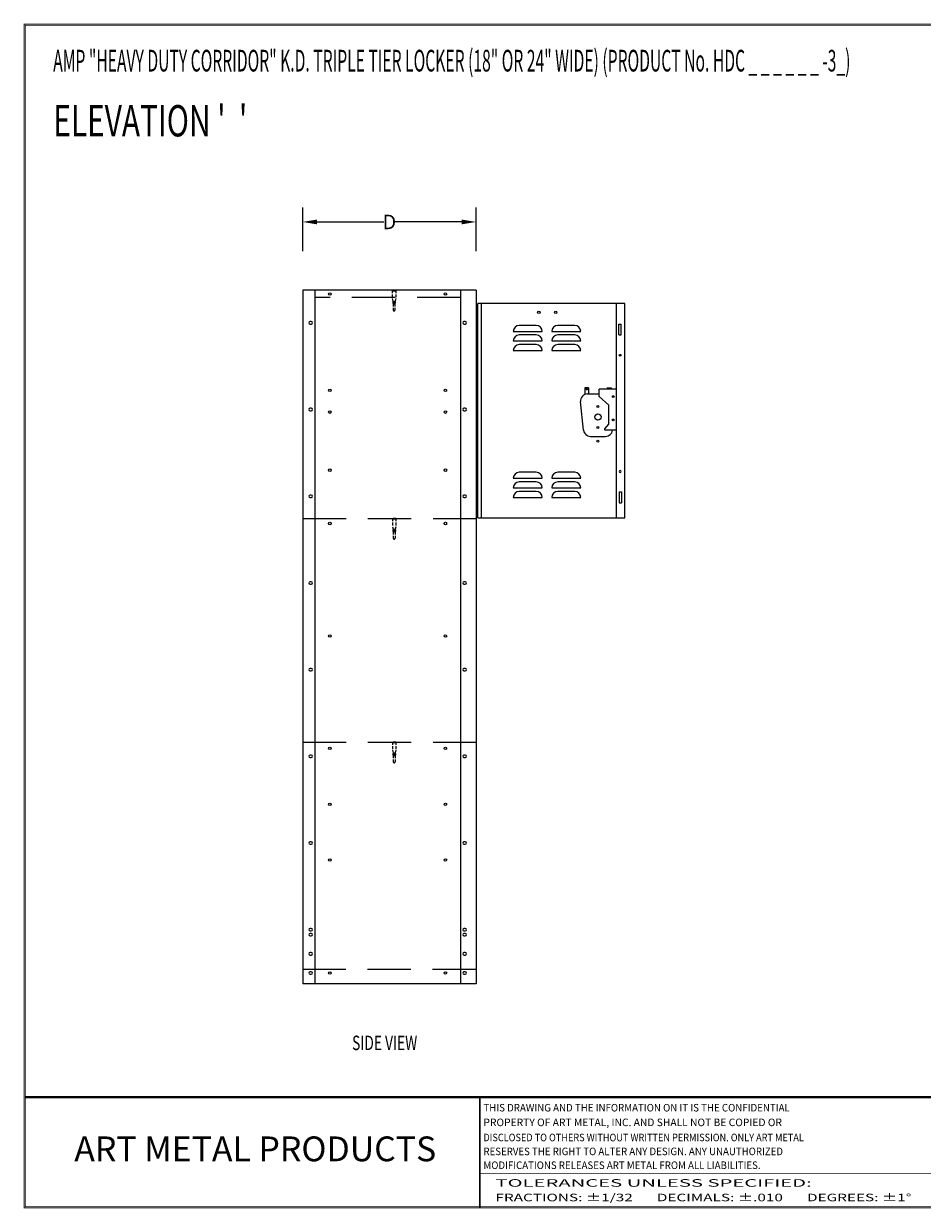
# Model space of a CAD drawing. Extents: x 0 to 196, y -2 to 123.
# Drawn here: x 0 to 93, y 0 to 123 of the extents above; entities that cross this region are included whole.
import ezdxf
from ezdxf.enums import TextEntityAlignment as Align

# ---------------------------------------------------------------- set-up
doc = ezdxf.new("R2010")
doc.units = 0
doc.header["$LTSCALE"] = 9
doc.header["$MEASUREMENT"] = 0
doc.linetypes.add('DASHED', pattern=[0.75, 0.5, -0.25])
doc.layers.get('0').update_dxf_attribs({"linetype": 'CONTINUOUS'})
doc.layers.get('DEFPOINTS').update_dxf_attribs({"linetype": 'CONTINUOUS'})
for name, color, linetype in [('C', 7, 'CONTINUOUS'), ('CK_LEVEL_9', 7, 'CONTINUOUS'), ('LOCKER INFO', 140, 'CONTINUOUS')]:
    doc.layers.add(name, color=color, linetype=linetype)
doc.styles.add('ROMANTICBOLD', font='romb____.pfb')
doc.styles.add('ST', font='txt')
doc.dimstyles.new('DIMSTYLE1', dxfattribs={"dimtxt": 1.5, "dimasz": 1.5, "dimexe": 1.5, "dimexo": 0.0625, "dimgap": 0.09, "dimtad": 0, "dimtih": 1, "dimtoh": 1, "dimdec": 6, "dimzin": 0, "dimdsep": 46, "dimtxsty": 'Standard', "dimcen": 0.09, "dimadec": 0, "dimazin": 0, "dimtfac": 1, "dimtdec": 6, "dimtofl": 0, "dimtmove": 2, "dimatfit": 3, "dimfxl": 0, "dimtolj": 1, "dimtzin": 0, "dimarcsym": 0})

# ---------------------------------------------------------------- blocks, each defined once
blk = doc.blocks.new('*D12')
at = {"layer": 'CK_LEVEL_9', "color": 0, "linetype": 'Continuous', "lineweight": -2}
for p, q in [((28.9, 99.31), (28.9, 103.84)), ((46.89, 99.31), (46.89, 103.84)), ((30.4, 102.34), (37.31, 102.34)), ((45.39, 102.34), (38.49, 102.34))]:
    blk.add_line(p, q, dxfattribs=at)
at = {"layer": 'CK_LEVEL_9', "color": 0, "linetype": 'Continuous'}
for points in [[(30.4, 102.59), (30.4, 102.09), (28.9, 102.34)], [(45.39, 102.59), (45.39, 102.09), (46.89, 102.34)]]:
    blk.add_solid(points, dxfattribs=at)
at = {"layer": 'DEFPOINTS', "color": 0, "linetype": 'Continuous'}
for p in [(28.9, 102.34), (28.9, 99.24), (46.89, 99.24)]:
    blk.add_point(p, dxfattribs=at)
at = {"layer": 'CK_LEVEL_9', "color": 0, "linetype": 'Continuous', "insert": (37.9, 102.34), "char_height": 1.5, "attachment_point": 5}
blk.add_mtext('\\A1;D', dxfattribs=at)
blk = doc.blocks.new('A$C144B4435')
at = {"layer": 'LOCKER INFO', "linetype": 'DASHED', "ltscale": 0.0625}
for p, q in [((0.67, -0.02), (0.3, -0.02)), ((0.3, -0.02), (0.3, -0.86)), ((0.67, -0.08), (0.3, -0.08)), ((0.3, -0.86), (0.38, -1.17)), ((0.36, -1.19), (0.36, -1.33)), ((0.67, -0.86), (0.59, -1.17)), ((0.61, -1.19), (0.61, -1.33)), ((0.67, -0.02), (0.67, -0.86)), ((0.36, -1.33), (0.39, -1.39)), ((0.39, -1.39), (0.39, -2.05)), ((0.61, -1.34), (0.58, -1.39)), ((0.58, -1.39), (0.58, -2.05))]:
    blk.add_line(p, q, dxfattribs=at)
blk.add_arc((0.49, -2.05), 0.0938, 180, 0, dxfattribs=at)
for centre, major_axis, ratio, start_param, end_param in [((0.49, -1.19), (0.125, 0), 0.285279, 0, 3.141593), ((0.49, -1.19), (0.0938, 0), 0.285279, 3.141593, 6.283185), ((0.49, -1.33), (-0.125, 0), 0.285205, 0.154964, 3.122648), ((0.49, -1.37), (0.125, 0), 0.285279, 3.864327, 5.560451)]:
    blk.add_ellipse(centre, major_axis=major_axis, ratio=ratio, start_param=start_param, end_param=end_param, dxfattribs=at)

msp = doc.modelspace()

# ---------------------------------------------------------------- linework, layer by layer
at = {"color": 7, "linetype": 'Continuous'}
for p, q in [((61.7074997, 91.7449012), (61.9574997, 91.7449012)), ((61.7074997, 90.6199012), (61.9574997, 90.6199012)), ((61.7263744, 74.3198685), (61.9763744, 74.3198685)), ((61.7263744, 73.1948685), (61.9763744, 73.1948685))]:
    msp.add_line(p, q, dxfattribs=at)
at = {"linetype": 'Continuous'}
for p, q in [((58.5694714, 85.1088486), (58.1634714, 85.1088486)), ((58.1634714, 85.1088486), (58.1634714, 84.419728)), ((58.5694714, 85.1088486), (58.5694714, 84.4833486)), ((61.4574997, 84.9688486), (59.6634714, 84.9688486)), ((59.6634714, 84.2274697), (59.6634714, 84.9688486)), ((60.5074714, 85.1088486), (60.9134714, 85.1088486)), ((60.5074714, 85.1088486), (60.5074714, 84.9688486)), ((60.9134714, 85.1088486), (60.9134714, 84.9688486)), ((58.0331278, 80.7242778), (57.7428049, 83.6932778)), ((58.4593872, 84.4833486), (59.6634714, 84.4833486)), ((59.6634714, 84.2274697), (60.6634714, 83.3373145)), ((60.6634714, 81.3641276), (60.6634714, 83.3373145)), ((60.2577766, 80.8700121), (60.6634714, 81.3641276)), ((58.74971, 80.0743486), (60.3272328, 80.0743486)), ((60.2577766, 80.7188486), (60.2577766, 80.8700121)), ((61.4574997, 80.7188486), (60.2577766, 80.7188486))]:
    msp.add_line(p, q, dxfattribs=at)
at = {"const_width": 0.097181}
for points in [[(0, 0), (0, 122.8714233), (195.7010238, 122.8714233), (195.7010238, 0)], [(0.1222599, 0.1222599), (0.1222599, 122.7491634), (195.5787639, 122.7491634), (195.5787639, 0.1222599)]]:
    msp.add_lwpolyline(points, close=True, dxfattribs=at)
for points in [[(0.1222599, 11.5596756), (195.5787639, 11.5596756)], [(0.1222599, 11.5571638), (195.5787639, 11.5571638)], [(0.1222599, 11.4968786), (195.5787639, 11.4968786)], [(0.1222599, 11.4943667), (195.5787639, 11.4943667)], [(0.1222599, 11.4340815), (195.5787639, 11.4340815)], [(0.1222599, 11.4315696), (195.5787639, 11.4315696)], [(47.2521732, 11.4315696), (47.2521732, 0)], [(47.3149703, 11.4315696), (47.3149703, 0)], [(47.3149703, 3.580936), (94.5076807, 3.580936)]]:
    msp.add_lwpolyline(points, dxfattribs=at)
at = {"lineweight": 40, "const_width": 0.097181}
msp.add_lwpolyline([(41.9906856, 11.4315696), (95.8348552, 11.4315696)], dxfattribs=at)
at = {"linetype": 'Continuous'}
for centre, radius in [((58.3664714, 84.9688486), 0.07), ((61.1352576, 84.2069921), 0.0975), ((59.5384714, 82.0938486), 0.328), ((59.5384714, 83.1878486), 0.1015), ((61.1221609, 81.7824177), 0.0975), ((59.5384714, 80.9998486), 0.1015), ((59.5384714, 79.5753486), 0.1015)]:
    msp.add_circle(centre, radius, dxfattribs=at)
for centre, radius, start, end in [((60.7104714, 84.9688486), 0.07, 360, 180), ((58.4593872, 83.7633486), 0.72, 90, 185.584897366), ((58.74971, 80.7943486), 0.72, 185.584897366, 270), ((60.3272328, 80.7943486), 0.72, 270, 353.980835361)]:
    msp.add_arc(centre, radius, start, end, dxfattribs=at)
at = {"layer": 'C', "color": 7, "linetype": 'Continuous'}
for p, q in [((46.8887826, 92.7734093), (47.0824997, 92.7734093)), ((46.8887826, 92.2734093), (47.0824997, 92.2734093)), ((46.8887826, 91.7734093), (47.0824997, 91.7734093)), ((46.8887826, 91.2734093), (47.0824997, 91.2734093)), ((46.8887826, 90.7734093), (47.0824997, 90.7734093)), ((46.8887826, 90.2734093), (47.0824997, 90.2734093)), ((46.8887826, 90.2734093), (47.0824997, 90.2734093)), ((46.8887826, 89.7734093), (47.0824997, 89.7734093)), ((46.8887826, 89.2734093), (47.0824997, 89.2734093)), ((46.8887826, 88.7734093), (47.0824997, 88.7734093)), ((46.8887826, 88.2734093), (47.0824997, 88.2734093)), ((46.8887826, 87.7734093), (47.0824997, 87.7734093)), ((46.8887826, 87.7734093), (47.0824997, 87.7734093)), ((46.8887826, 87.2734093), (47.0824997, 87.2734093)), ((46.8887826, 86.7734093), (47.0824997, 86.7734093)), ((46.8887826, 86.2734093), (47.0824997, 86.2734093)), ((46.8887826, 85.7734093), (47.0824997, 85.7734093)), ((46.8887826, 85.2734093), (47.0824997, 85.2734093)), ((46.8887826, 84.7734093), (47.0824997, 84.7734093)), ((46.8887826, 84.2734093), (47.0824997, 84.2734093)), ((46.8887826, 83.7734093), (47.0824997, 83.7734093)), ((46.8887826, 83.2734093), (47.0824997, 83.2734093)), ((46.8887826, 82.7734093), (47.0824997, 82.7734093)), ((46.8887826, 82.7734093), (47.0824997, 82.7734093)), ((46.8887826, 82.2734093), (47.0824997, 82.2734093)), ((46.8887826, 81.7734093), (47.0824997, 81.7734093)), ((46.8887826, 81.2734093), (47.0824997, 81.2734093)), ((46.8887826, 80.7734093), (47.0824997, 80.7734093)), ((46.8887826, 80.2734093), (47.0824997, 80.2734093)), ((46.8887826, 79.7734093), (47.0824997, 79.7734093)), ((46.8887826, 79.2734093), (47.0824997, 79.2734093)), ((46.8887826, 78.7734093), (47.0824997, 78.7734093)), ((46.8887826, 78.2734093), (47.0824997, 78.2734093)), ((46.8887826, 77.7734093), (47.0824997, 77.7734093)), ((46.8887826, 77.7734093), (47.0824997, 77.7734093)), ((46.8887826, 77.2734093), (47.0824997, 77.2734093)), ((46.8887826, 76.7734093), (47.0824997, 76.7734093)), ((46.8887826, 76.2734093), (47.0824997, 76.2734093)), ((46.8887826, 75.7734093), (47.0824997, 75.7734093)), ((46.8887826, 75.2734093), (47.0824997, 75.2734093)), ((46.8887826, 74.7734093), (47.0824997, 74.7734093)), ((46.8887826, 74.2734093), (47.0824997, 74.2734093)), ((46.8887826, 73.7734093), (47.0824997, 73.7734093)), ((46.8887826, 73.2734093), (47.0824997, 73.2734093)), ((46.8887826, 72.7734093), (47.0824997, 72.7734093)), ((46.8887826, 72.7734093), (47.0824997, 72.7734093))]:
    msp.add_line(p, q, dxfattribs=at)
at = {"layer": 'CK_LEVEL_9', "color": 7, "linetype": 'Continuous'}
for p, q in [((28.9026748, 95.2449012), (28.9026748, 23.2449747)), ((46.8887826, 95.2449012), (28.9026748, 95.2449012)), ((30.1526748, 95.2449012), (30.1526748, 23.2449747)), ((45.2637826, 95.2449012), (45.2637826, 23.2449747)), ((46.8887826, 95.2449012), (46.8887826, 23.2449747)), ((47.0824997, 71.6118329), (47.0824997, 93.8699012)), ((62.3324997, 93.8699012), (47.0824997, 93.8699012)), ((47.4574997, 71.6118329), (47.4574997, 93.8699012)), ((61.4574997, 71.6118329), (61.4574997, 93.8699012)), ((62.3324997, 71.6118329), (62.3324997, 93.8699012)), ((46.8887826, 92.7734093), (47.0824997, 92.7734093)), ((29.7952826, 91.9949012), (29.6702826, 91.9949012)), ((29.6702826, 91.7449012), (29.7952826, 91.7449012)), ((45.7652826, 91.9949012), (45.6402826, 91.9949012)), ((45.6402826, 91.7449012), (45.7652826, 91.7449012)), ((53.1251899, 91.60724), (51.3751899, 91.60724)), ((57.1251899, 91.60724), (55.3751899, 91.60724)), ((61.7074997, 90.6199012), (61.7074997, 91.7449012)), ((61.9574997, 90.6199012), (61.9574997, 91.7449012)), ((50.7501899, 90.98224), (53.7501899, 90.98224)), ((50.7501899, 89.98224), (53.7501899, 89.98224)), ((53.1251899, 90.60724), (51.3751899, 90.60724)), ((54.7501899, 90.98224), (57.7501899, 90.98224)), ((54.7501899, 89.98224), (57.7501899, 89.98224)), ((57.1251899, 90.60724), (55.3751899, 90.60724)), ((50.7501899, 88.98224), (53.7501899, 88.98224)), ((53.1251899, 89.60724), (51.3751899, 89.60724)), ((54.7501899, 88.98224), (57.7501899, 88.98224)), ((57.1251899, 89.60724), (55.3751899, 89.60724)), ((29.7952826, 82.9949012), (29.6702826, 82.9949012)), ((29.6702826, 82.7449012), (29.7952826, 82.7449012)), ((45.7652826, 82.9949012), (45.6402826, 82.9949012)), ((45.6402826, 82.7449012), (45.7652826, 82.7449012)), ((53.1251899, 76.35724), (51.3751899, 76.35724)), ((57.1251899, 76.35724), (55.3751899, 76.35724)), ((50.7501899, 75.73224), (53.7501899, 75.73224)), ((53.1251899, 75.35724), (51.3751899, 75.35724)), ((54.7501899, 75.73224), (57.7501899, 75.73224)), ((57.1251899, 75.35724), (55.3751899, 75.35724)), ((29.7952826, 73.9949012), (29.6702826, 73.9949012)), ((45.7652826, 73.9949012), (45.6402826, 73.9949012)), ((50.7501899, 74.73224), (53.7501899, 74.73224)), ((53.1251899, 74.35724), (51.3751899, 74.35724)), ((54.7501899, 74.73224), (57.7501899, 74.73224)), ((57.1251899, 74.35724), (55.3751899, 74.35724)), ((61.7263744, 74.3198685), (61.7263744, 73.1948685)), ((61.9763744, 74.3198685), (61.9763744, 73.1948685)), ((29.6702826, 73.7449012), (29.7952826, 73.7449012)), ((45.6402826, 73.7449012), (45.7652826, 73.7449012)), ((50.7501899, 73.73224), (53.7501899, 73.73224)), ((54.7501899, 73.73224), (57.7501899, 73.73224)), ((47.0824997, 71.6118329), (62.3324997, 71.6118329)), ((29.7952826, 64.9949012), (29.6702826, 64.9949012)), ((29.6702826, 64.7449012), (29.7952826, 64.7449012)), ((45.7652826, 64.9949012), (45.6402826, 64.9949012)), ((45.6402826, 64.7449012), (45.7652826, 64.7449012)), ((29.7952826, 55.9949012), (29.6702826, 55.9949012)), ((29.6702826, 55.7449012), (29.7952826, 55.7449012)), ((45.7652826, 55.9949012), (45.6402826, 55.9949012)), ((45.6402826, 55.7449012), (45.7652826, 55.7449012)), ((29.7952826, 46.9949012), (29.6702826, 46.9949012)), ((29.6702826, 46.7449012), (29.7952826, 46.7449012)), ((45.7652826, 46.9949012), (45.6402826, 46.9949012)), ((45.6402826, 46.7449012), (45.7652826, 46.7449012)), ((29.7952826, 37.9949012), (29.6702826, 37.9949012)), ((29.6702826, 37.7449012), (29.7952826, 37.7449012)), ((45.7652826, 37.9949012), (45.6402826, 37.9949012)), ((45.6402826, 37.7449012), (45.7652826, 37.7449012)), ((29.7952826, 28.9949012), (29.6702826, 28.9949012)), ((29.6702826, 28.7449012), (29.7952826, 28.7449012)), ((29.7952826, 28.4949012), (29.6702826, 28.4949012)), ((29.7952826, 28.4949012), (29.6702826, 28.4949012)), ((45.7652826, 28.9949012), (45.6402826, 28.9949012)), ((45.6402826, 28.7449012), (45.7652826, 28.7449012)), ((45.7652826, 28.4949012), (45.6402826, 28.4949012)), ((29.6702826, 28.2449012), (29.7952826, 28.2449012)), ((29.6702826, 28.2449012), (29.7952826, 28.2449012)), ((45.6402826, 28.2449012), (45.7652826, 28.2449012)), ((29.7952826, 26.4949012), (29.6702826, 26.4949012)), ((29.6702826, 26.2449012), (29.7952826, 26.2449012)), ((45.7652826, 26.4949012), (45.6402826, 26.4949012)), ((45.6402826, 26.2449012), (45.7652826, 26.2449012)), ((29.7952826, 24.4949012), (29.6702826, 24.4949012)), ((29.6702826, 24.2449012), (29.7952826, 24.2449012)), ((45.7652826, 24.4949012), (45.6402826, 24.4949012)), ((45.6402826, 24.2449012), (45.7652826, 24.2449012)), ((46.8887826, 23.2449747), (28.9026748, 23.2449747))]:
    msp.add_line(p, q, dxfattribs=at)
at = {"layer": 'CK_LEVEL_9', "color": 7, "linetype": 'DASHED'}
for p, q in [((45.2637826, 94.4949012), (30.1526748, 94.4949012)), ((28.925026, 71.5672508), (46.8887826, 71.5672508)), ((28.925026, 48.3522508), (46.8887826, 48.3522508)), ((46.8887826, 24.7449747), (28.9026748, 24.7449747))]:
    msp.add_line(p, q, dxfattribs=at)
at = {"layer": 'CK_LEVEL_9', "color": 7, "linetype": 'Continuous'}
for centre, radius in [((31.7167826, 94.8699012), 0.125), ((43.7177826, 94.8699012), 0.125), ((53.4071899, 92.96674), 0.125), ((55.1571899, 92.96674), 0.125), ((61.8324997, 88.4949012), 0.098), ((31.7167826, 84.8699012), 0.125), ((43.7177826, 84.8699012), 0.125), ((31.7167826, 82.5979012), 0.125), ((43.7177826, 82.5979012), 0.125), ((31.7167826, 76.5729012), 0.125), ((43.7177826, 76.5729012), 0.125), ((31.7167826, 71.0359012), 0.125), ((43.7177826, 71.0359012), 0.125), ((31.7167826, 59.3699012), 0.125), ((43.7177826, 59.3699012), 0.125), ((31.7167826, 47.7029012), 0.125), ((43.7177826, 47.7029012), 0.125), ((31.7167826, 41.8849012), 0.125), ((43.7177826, 41.8849012), 0.125), ((31.7167826, 36.0949012), 0.125), ((43.7177826, 36.0949012), 0.125), ((31.7167826, 24.3699012), 0.125), ((43.7177826, 24.3699012), 0.125)]:
    msp.add_circle(centre, radius, dxfattribs=at)
at = {"layer": 'CK_LEVEL_9', "color": 7, "linetype": 'Continuous', "extrusion": (0, 0, -1)}
msp.add_circle((-61.8513744, 76.4448685), 0.098, dxfattribs=at)
at = {"layer": 'CK_LEVEL_9', "color": 7, "linetype": 'Continuous'}
for centre, radius, start, end in [((29.6702826, 91.8699012), 0.125, 90, 270), ((29.7952826, 91.8699012), 0.125, 270, 90), ((45.6402826, 91.8699012), 0.125, 90, 270), ((45.7652826, 91.8699012), 0.125, 270, 90), ((51.3751899, 90.98224), 0.625, 90, 180), ((53.1251899, 90.98224), 0.625, 0, 90), ((55.3751899, 90.98224), 0.625, 90, 180), ((57.1251899, 90.98224), 0.625, 0, 90), ((51.3751899, 89.98224), 0.625, 90, 180), ((53.1251899, 89.98224), 0.625, 0, 90), ((55.3751899, 89.98224), 0.625, 90, 180), ((57.1251899, 89.98224), 0.625, 0, 90), ((51.3751899, 88.98224), 0.625, 90, 180), ((53.1251899, 88.98224), 0.625, 0, 90), ((55.3751899, 88.98224), 0.625, 90, 180), ((57.1251899, 88.98224), 0.625, 0, 90), ((29.6702826, 82.8699012), 0.125, 90, 270), ((29.7952826, 82.8699012), 0.125, 270, 90), ((45.6402826, 82.8699012), 0.125, 90, 270), ((45.7652826, 82.8699012), 0.125, 270, 90), ((51.3751899, 75.73224), 0.625, 90, 180), ((53.1251899, 75.73224), 0.625, 0, 90), ((55.3751899, 75.73224), 0.625, 90, 180), ((57.1251899, 75.73224), 0.625, 0, 90), ((51.3751899, 74.73224), 0.625, 90, 180), ((53.1251899, 74.73224), 0.625, 0, 90), ((55.3751899, 74.73224), 0.625, 90, 180), ((57.1251899, 74.73224), 0.625, 0, 90), ((29.6702826, 73.8699012), 0.125, 90, 270), ((29.7952826, 73.8699012), 0.125, 270, 90), ((45.6402826, 73.8699012), 0.125, 90, 270), ((45.7652826, 73.8699012), 0.125, 270, 90), ((51.3751899, 73.73224), 0.625, 90, 180), ((53.1251899, 73.73224), 0.625, 0, 90), ((55.3751899, 73.73224), 0.625, 90, 180), ((57.1251899, 73.73224), 0.625, 0, 90), ((29.6702826, 64.8699012), 0.125, 90, 270), ((29.7952826, 64.8699012), 0.125, 270, 90), ((45.6402826, 64.8699012), 0.125, 90, 270), ((45.7652826, 64.8699012), 0.125, 270, 90), ((29.6702826, 55.8699012), 0.125, 90, 270), ((29.7952826, 55.8699012), 0.125, 270, 90), ((45.6402826, 55.8699012), 0.125, 90, 270), ((45.7652826, 55.8699012), 0.125, 270, 90), ((29.6702826, 46.8699012), 0.125, 90, 270), ((29.7952826, 46.8699012), 0.125, 270, 90), ((45.6402826, 46.8699012), 0.125, 90, 270), ((45.7652826, 46.8699012), 0.125, 270, 90), ((29.6702826, 37.8699012), 0.125, 90, 270), ((29.7952826, 37.8699012), 0.125, 270, 90), ((45.6402826, 37.8699012), 0.125, 90, 270), ((45.7652826, 37.8699012), 0.125, 270, 90), ((29.6702826, 28.8699012), 0.125, 90, 270), ((29.6702826, 28.3699012), 0.125, 90, 270), ((29.6702826, 28.3699012), 0.125, 90, 270), ((29.7952826, 28.8699012), 0.125, 270, 90), ((29.7952826, 28.3699012), 0.125, 270, 90), ((29.7952826, 28.3699012), 0.125, 270, 90), ((45.6402826, 28.8699012), 0.125, 90, 270), ((45.6402826, 28.3699012), 0.125, 90, 270), ((45.7652826, 28.8699012), 0.125, 270, 90), ((45.7652826, 28.3699012), 0.125, 270, 90), ((29.6702826, 26.3699012), 0.125, 90, 270), ((29.7952826, 26.3699012), 0.125, 270, 90), ((45.6402826, 26.3699012), 0.125, 90, 270), ((45.7652826, 26.3699012), 0.125, 270, 90), ((29.6702826, 24.3699012), 0.125, 90, 270), ((29.7952826, 24.3699012), 0.125, 270, 90), ((45.6402826, 24.3699012), 0.125, 90, 270), ((45.7652826, 24.3699012), 0.125, 270, 90)]:
    msp.add_arc(centre, radius, start, end, dxfattribs=at)

# ---------------------------------------------------------------- block references
for p in [(37.8957287, 95.2449012), (37.9069043, 71.5672508), (37.9069043, 48.3522508)]:
    msp.add_blockref('A$C144B4435', p)

# ---------------------------------------------------------------- texts
at = {"style": 'ST'}
for s, width, p in [('THIS DRAWING AND THE INFORMATION ON IT IS THE CONFIDENTIAL ', 0.942173, (47.655997, 10.0019188)), ('PROPERTY OF ART METAL, INC. AND SHALL NOT BE COPIED OR', 0.997763, (47.655997, 8.4786724)), ('DISCLOSED TO OTHERS WITHOUT WRITTEN PERMISSION. ONLY ART METAL ', 0.888687, (47.655997, 6.9106116)), ('RESERVES THE RIGHT TO ALTER ANY DESIGN. ANY UNAUTHORIZED ', 0.937831, (47.655997, 5.4660621)), ('MODIFICATIONS RELEASES ART METAL FROM ALL LIABILITIES.', 0.937831, (47.655997, 4.0312958))]:
    msp.add_text(s, height=0.78371755, dxfattribs=dict(at, width=width)).set_placement(p)
at = {"style": 'ROMANTICBOLD'}
msp.add_text('ART METAL PRODUCTS', height=2.574182734, dxfattribs=at).set_placement((23.9798567, 6.1224486), align=Align.MIDDLE_CENTER)
at = {"style": 'ST'}
for s, width, p, p2 in [('TOLERANCES UNLESS SPECIFIED:                      ', 1.13174, (48.903777, 2.1923957), (92.0694016, 2.1923957)), ('FRACTIONS: %%P1/32       DECIMALS: %%P.010       DEGREES: %%P1%%D', 1.066027, (48.903777, 0.6814438), (92.0694016, 0.6814438))]:
    msp.add_text(s, height=0.78371755, dxfattribs=dict(at, width=width)).set_placement(p, p2, align=Align.FIT)
at = {"layer": 'CK_LEVEL_9', "color": 7, "linetype": 'Continuous'}
for s, height, width, p in [('AMP "HEAVY DUTY CORRIDOR" K.D. TRIPLE TIER LOCKER (18" OR 24" WIDE) (PRODUCT No. HDC _ _ _ _ _ _ -3_)', 2.25, 0.53, (3.0130721, 117.9566039)), ("ELEVATION '  '", 3.25, 0.7, (3.0130721, 111.2183062)), ('SIDE VIEW', 1.49832415, 0.7, (34.0287924, 16.372895))]:
    msp.add_text(s, height=height, dxfattribs=dict(at, width=width)).set_placement(p)

# ---------------------------------------------------------------- dimensions: what is measured, and where the dimension line sits
dim = msp.add_linear_dim(base=(28.9026748, 102.3420662), p1=(46.8887826, 99.2449012), p2=(28.9026748, 99.2449012), text='D', dimstyle='DIMSTYLE1', dxfattribs=at)
dim.commit()
dim.dimension.update_dxf_attribs({"geometry": '*D12', "text_midpoint": (37.8957287, 102.3420662)})

doc.saveas('drawing.dxf')
